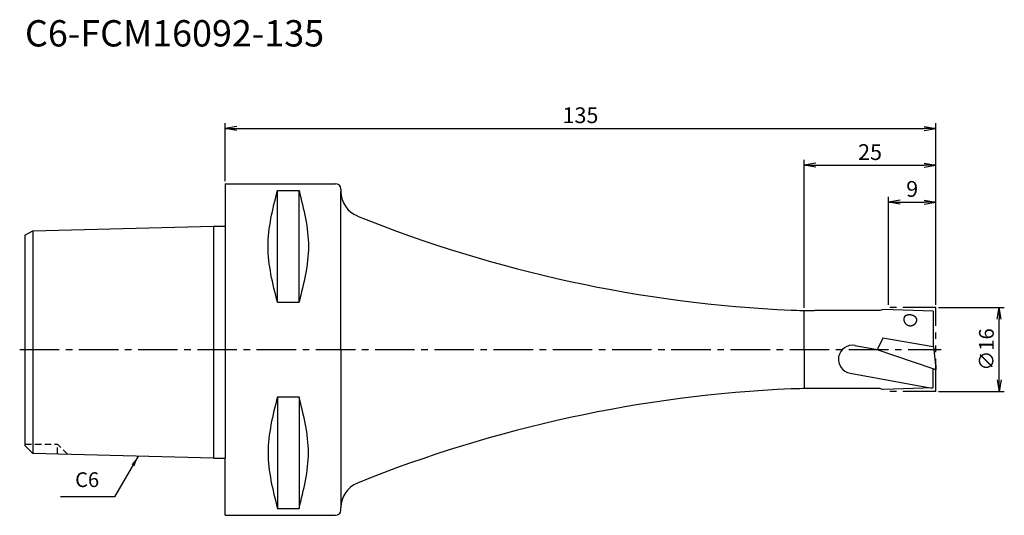
# Model space of a CAD drawing. Extents: x -39 to 148, y -31 to 63.
import ezdxf
from ezdxf.enums import TextEntityAlignment as Align

# ---------------------------------------------------------------- set-up
doc = ezdxf.new("R2010")
doc.units = 0
doc.header["$LTSCALE"] = 10
doc.header["$PDMODE"] = 1
doc.header["$PDSIZE"] = -5
for name, pattern in [('CENTER2', [1.125, 0.75, -0.125, 0.125, -0.125]), ('HIDDEN2', [0.1875, 0.125, -0.0625]), ('PHANTOM2', [1.25, 0.625, -0.125, 0.125, -0.125, 0.125, -0.125])]:
    doc.linetypes.add(name, pattern=pattern)
doc.layers.get('0').update_dxf_attribs({"linetype": 'CONTINUOUS'})
doc.layers.get('DEFPOINTS').update_dxf_attribs({"linetype": 'CONTINUOUS'})
for name, color, linetype in [('240', 4, 'CONTINUOUS'), ('241', 211, 'CONTINUOUS'), ('242', 3, 'CONTINUOUS'), ('245', 2, 'CENTER2'), ('247', 60, 'CONTINUOUS'), ('250', 3, 'CONTINUOUS'), ('251', 40, 'CONTINUOUS'), ('252', 3, 'CONTINUOUS')]:
    doc.layers.add(name, color=color, linetype=linetype)
doc.styles.get("Standard").update_dxf_attribs({"font": 'romans.shx', "bigfont": 'BIGFONT.SHX'})
doc.styles.add('YOKO', font='romans.shx', dxfattribs={"bigfont": 'extfont.shx'})
doc.dimstyles.new('BIGT', dxfattribs={"dimtxt": 2.8, "dimasz": 2.23, "dimexe": 1, "dimexo": 0.5, "dimgap": 1, "dimtad": 3, "dimdec": 3, "dimtxsty": 'STANDARD', "dimblk1": 'OPEN', "dimblk2": 'OPEN', "dimsah": 1, "dimcen": 0, "dimclrd": 256, "dimclre": 256, "dimclrt": 40, "dimazin": 3, "dimtfac": 1, "dimtdec": 3, "dimtix": 1, "dimtmove": 0, "dimatfit": 3, "dimtolj": 1})
doc.dimstyles.new('BIGT$0', dxfattribs={"dimtxt": 3, "dimasz": 2.23, "dimexe": 1, "dimexo": 0.5, "dimgap": 1, "dimtad": 3, "dimdec": 3, "dimtxsty": 'STANDARD', "dimblk": 'OPEN', "dimcen": 0, "dimclrd": 3, "dimclre": 3, "dimclrt": 40, "dimazin": 3, "dimtp": 0.1, "dimtm": 0.1, "dimtfac": 0.71, "dimtdec": 3, "dimtmove": 0, "dimatfit": 3, "dimtolj": 1})

# ---------------------------------------------------------------- blocks, each defined once
blk = doc.blocks.new('_OPEN')
at = {"color": 0, "linetype": 'BYBLOCK'}
for p, q in [((-1, 0.167), (0, 0)), ((-1, -0.167), (0, 0)), ((0, 0), (-1, 0))]:
    blk.add_line(p, q, dxfattribs=at)
blk = doc.blocks.new('*D3')
at = {"layer": '250', "color": 3, "linetype": 'CONTINUOUS'}
for p, q in [((0, 31.9925), (0, 43)), ((2.23, 42), (132.77, 42)), ((135, 8.5), (135, 43))]:
    blk.add_line(p, q, dxfattribs=at)
at = {"layer": 'DEFPOINTS', "color": 0, "linetype": 'CONTINUOUS'}
for p in [(135, 42), (0, 31.4925), (135, 8)]:
    blk.add_point(p, dxfattribs=at)
at = {"layer": '250', "color": 3, "linetype": 'CONTINUOUS', "xscale": 2.23, "yscale": 2.23, "zscale": 2.23, "rotation": 180}
blk.add_blockref('_OPEN', (0, 42), dxfattribs=at)
at = {"layer": '250', "color": 3, "linetype": 'CONTINUOUS', "xscale": 2.23, "yscale": 2.23, "zscale": 2.23}
blk.add_blockref('_OPEN', (135, 42), dxfattribs=at)
at = {"layer": '250', "color": 40, "linetype": 'CONTINUOUS', "insert": (67.5, 44.5), "char_height": 3, "attachment_point": 5}
blk.add_mtext('\\A1;135', dxfattribs=at)
blk = doc.blocks.new('*D4')
at = {"layer": '250', "color": 3, "linetype": 'CONTINUOUS'}
for p, q in [((110, 7.92), (110, 36)), ((135, 8.5), (135, 36)), ((112.23, 35), (132.77, 35))]:
    blk.add_line(p, q, dxfattribs=at)
at = {"layer": 'DEFPOINTS', "color": 0, "linetype": 'CONTINUOUS'}
for p in [(135, 35), (135, 8), (110, 7.42)]:
    blk.add_point(p, dxfattribs=at)
at = {"layer": '250', "color": 3, "linetype": 'CONTINUOUS', "xscale": 2.23, "yscale": 2.23, "zscale": 2.23, "rotation": 180}
blk.add_blockref('_OPEN', (110, 35), dxfattribs=at)
at = {"layer": '250', "color": 3, "linetype": 'CONTINUOUS', "xscale": 2.23, "yscale": 2.23, "zscale": 2.23}
blk.add_blockref('_OPEN', (135, 35), dxfattribs=at)
at = {"layer": '250', "color": 40, "linetype": 'CONTINUOUS', "insert": (122.5, 37.5), "char_height": 3, "attachment_point": 5}
blk.add_mtext('\\A1;25', dxfattribs=at)
blk = doc.blocks.new('*D5')
at = {"layer": '250', "color": 3, "linetype": 'CONTINUOUS'}
for p, q in [((126, 8.5), (126, 29)), ((135, 8.5), (135, 29)), ((128.23, 28), (132.77, 28))]:
    blk.add_line(p, q, dxfattribs=at)
at = {"layer": 'DEFPOINTS', "color": 0, "linetype": 'CONTINUOUS'}
for p in [(135, 28), (126, 8), (135, 8)]:
    blk.add_point(p, dxfattribs=at)
at = {"layer": '250', "color": 3, "linetype": 'CONTINUOUS', "xscale": 2.23, "yscale": 2.23, "zscale": 2.23, "rotation": 180}
blk.add_blockref('_OPEN', (126, 28), dxfattribs=at)
at = {"layer": '250', "color": 3, "linetype": 'CONTINUOUS', "xscale": 2.23, "yscale": 2.23, "zscale": 2.23}
blk.add_blockref('_OPEN', (135, 28), dxfattribs=at)
at = {"layer": '250', "color": 40, "linetype": 'CONTINUOUS', "insert": (130.5, 30.5), "char_height": 3, "attachment_point": 5}
blk.add_mtext('\\A1;9', dxfattribs=at)
blk = doc.blocks.new('*D6')
at = {"layer": '250', "linetype": 'CONTINUOUS'}
for p, q in [((135.5, 8), (148, 8)), ((147, -5.77), (147, 5.77)), ((135.5, -8), (148, -8))]:
    blk.add_line(p, q, dxfattribs=at)
at = {"layer": 'DEFPOINTS', "color": 0, "linetype": 'CONTINUOUS'}
for p in [(135, 8), (147, 8), (135, -8)]:
    blk.add_point(p, dxfattribs=at)
at = {"layer": '250', "linetype": 'CONTINUOUS', "xscale": 2.23, "yscale": 2.23, "zscale": 2.23}
for p, rotation in [((147, 8), 90), ((147, -8), 270)]:
    blk.add_blockref('_OPEN', p, dxfattribs=dict(at, rotation=rotation))
at = {"layer": '250', "color": 40, "linetype": 'CONTINUOUS', "insert": (144.6, 0), "char_height": 2.8, "attachment_point": 5, "rotation": 90}
blk.add_mtext('\\A1;{\\H2.8;∅}16', dxfattribs=at)
blk = doc.blocks.new('1')
at = {"layer": '240', "linetype": 'CONTINUOUS'}
for p, q in [((0, 31.49), (0, 23.42)), ((0, 31.49), (21, 31.49)), ((22, 30.49), (22, 30)), ((-38, 21.7), (-36.5, 22.56)), ((-36.5, 22.56), (-2.2, 23.42)), ((-38, 21.7), (-38, 0)), ((-38, 0), (-38, -18.26)), ((-36.5, -19.76), (-38, -18.26)), ((-2.2, -20.62), (-36.5, -19.76)), ((0, -31.49), (21, -31.49)), ((22, -30.49), (22, -30))]:
    blk.add_line(p, q, dxfattribs=at)
at = {"layer": '240'}
for p, q in [((-2.2, 23.42), (0, 23.42)), ((125, 7.6), (124.45, 7.4)), ((134.5, 7.3), (125, 7.6)), ((124.45, 7.4), (111.93, 7.4)), ((134.5, 7.3), (134.5, 0.5)), ((134.61, 0.48), (134.5, 0.5)), ((134.99, -2.97), (134.61, 0.48)), ((135, -3.83), (134.5, -3.66)), ((134.5, -7.3), (134.5, -3.66)), ((134.99, -2.97), (135, -3.83)), ((124.45, -7.4), (111.93, -7.4)), ((124.45, -7.4), (125, -7.6)), ((134.5, -7.3), (125, -7.6)), ((-2.2, -20.62), (0, -20.62)), ((0, -31.49), (0, -20.62))]:
    blk.add_line(p, q, dxfattribs=at)
at = {"layer": '240', "linetype": 'CONTINUOUS'}
for centre, radius, start, end in [((21, 30.49), 1, 0, 90), ((27, 30), 5, 180, 248.0586), ((27, -30), 5, 111.9414, 180), ((21, -30.49), 1, 270, 0)]:
    blk.add_arc(centre, radius, start, end, dxfattribs=at)
at = {"layer": '240'}
for centre, radius, start, end in [((118.55, 257.25), 250, 248.0586, 267.4709), ((111.93, 107.4), 100, 267.4709, 270), ((111.93, -107.4), 100, 90, 92.5291), ((118.55, -257.25), 250, 92.5291, 111.9414)]:
    blk.add_arc(centre, radius, start, end, dxfattribs=at)
at = {"layer": '241', "linetype": 'CONTINUOUS'}
for p, q in [((9.95, 8.99), (9.95, 30.18)), ((9.95, 30.18), (14.05, 30.18)), ((14.05, 8.99), (14.05, 30.18)), ((22, 0), (22, 30)), ((-36.5, 22.56), (-36.5, 0)), ((9.95, 8.99), (14.05, 8.99)), ((110, 0), (110, 7.4)), ((-36.5, 0), (-36.5, -19.76)), ((22, 0), (22, -30)), ((110, 0), (110, -7.4)), ((9.95, -8.99), (9.95, -30.18)), ((9.95, -8.99), (14.05, -8.99)), ((14.05, -8.99), (14.05, -30.18)), ((9.95, -30.18), (14.05, -30.18))]:
    blk.add_line(p, q, dxfattribs=at)
at = {"layer": '241'}
for p, q in [((-2.2, 23.42), (-2.2, 0)), ((0, 23.42), (0, 0)), ((124.96, 2.18), (123.87, -0.06)), ((134.5, 0.5), (124.96, 2.18)), ((-2.2, 0), (-2.2, -20.62)), ((0, 0), (0, -20.62)), ((119.64, 0.78), (123.91, 0.03)), ((134.5, -3.66), (123.87, -0.06)), ((118.7, -4.49), (134.28, -7.31))]:
    blk.add_line(p, q, dxfattribs=at)
for points in [[(128.93, 5.98, 0), (128.93, 5.95, 0), (128.92, 5.92, 0), (128.92, 5.89, 0), (128.92, 5.86, 0), (128.91, 5.83, 0), (128.91, 5.8, 0), (128.91, 5.77, 0), (128.91, 5.74, 0), (128.91, 5.71, 0), (128.92, 5.68, 0), (128.92, 5.65, 0), (128.92, 5.62, 0), (128.93, 5.59, 0), (128.93, 5.56, 0), (128.94, 5.53, 0), (128.94, 5.5, 0), (128.95, 5.47, 0), (128.96, 5.44, 0), (128.97, 5.41, 0), (128.98, 5.38, 0), (128.99, 5.35, 0), (129, 5.32, 0), (129.01, 5.29, 0), (129.02, 5.26, 0), (129.03, 5.24, 0), (129.05, 5.21, 0), (129.06, 5.18, 0), (129.07, 5.16, 0), (129.09, 5.13, 0), (129.11, 5.1, 0), (129.12, 5.08, 0), (129.14, 5.05, 0), (129.16, 5.03, 0), (129.18, 5, 0), (129.19, 4.98, 0), (129.21, 4.96, 0), (129.24, 4.93, 0), (129.26, 4.91, 0), (129.28, 4.89, 0), (129.3, 4.87, 0), (129.32, 4.85, 0), (129.34, 4.83, 0), (129.37, 4.81, 0), (129.39, 4.79, 0), (129.42, 4.77, 0), (129.44, 4.75, 0), (129.47, 4.73, 0), (129.49, 4.72, 0), (129.52, 4.7, 0), (129.54, 4.68, 0), (129.57, 4.67, 0), (129.6, 4.66, 0), (129.63, 4.64, 0), (129.65, 4.63, 0), (129.68, 4.62, 0), (129.71, 4.61, 0), (129.74, 4.59, 0), (129.77, 4.58, 0), (129.8, 4.58, 0), (129.83, 4.57, 0), (129.86, 4.56, 0), (129.89, 4.55, 0), (129.92, 4.55, 0), (129.95, 4.54, 0), (129.98, 4.53, 0), (130.01, 4.53, 0), (130.04, 4.53, 0), (130.07, 4.52, 0), (130.1, 4.52, 0), (130.13, 4.52, 0), (130.16, 4.52, 0), (130.19, 4.52, 0), (130.22, 4.52, 0), (130.25, 4.52, 0), (130.28, 4.53, 0), (130.31, 4.53, 0), (130.34, 4.53, 0), (130.37, 4.54, 0), (130.4, 4.54, 0), (130.43, 4.55, 0), (130.46, 4.56, 0), (130.49, 4.56, 0), (130.52, 4.57, 0), (130.55, 4.58, 0), (130.58, 4.59, 0), (130.61, 4.6, 0), (130.64, 4.61, 0), (130.67, 4.63, 0), (130.69, 4.64, 0), (130.72, 4.65, 0), (130.75, 4.67, 0), (130.78, 4.68, 0), (130.8, 4.7, 0), (130.83, 4.71, 0), (130.85, 4.73, 0), (130.88, 4.74, 0), (130.91, 4.76, 0), (130.93, 4.78, 0), (130.95, 4.8, 0), (130.98, 4.82, 0), (131, 4.84, 0), (131.02, 4.86, 0), (131.04, 4.88, 0), (131.07, 4.9, 0), (131.09, 4.93, 0), (131.11, 4.95, 0), (131.13, 4.97, 0), (131.15, 5, 0), (131.17, 5.02, 0), (131.18, 5.04, 0), (131.2, 5.07, 0), (131.22, 5.1, 0), (131.23, 5.12, 0), (131.25, 5.15, 0), (131.26, 5.17, 0), (131.28, 5.2, 0), (131.29, 5.23, 0), (131.3, 5.26, 0), (131.32, 5.28, 0), (131.33, 5.31, 0), (131.34, 5.34, 0), (131.35, 5.37, 0), (131.36, 5.4, 0), (131.37, 5.43, 0), (131.37, 5.46, 0), (131.38, 5.49, 0), (131.39, 5.52, 0), (131.39, 5.55, 0)], [(131.39, 5.55, 0), (131.4, 5.57, 0), (131.4, 5.59, 0), (131.4, 5.61, 0), (131.4, 5.63, 0), (131.4, 5.65, 0), (131.4, 5.66, 0), (131.4, 5.68, 0), (131.4, 5.7, 0), (131.39, 5.72, 0), (131.39, 5.74, 0), (131.39, 5.76, 0), (131.38, 5.78, 0), (131.37, 5.8, 0), (131.37, 5.82, 0), (131.36, 5.84, 0), (131.35, 5.86, 0), (131.34, 5.88, 0), (131.33, 5.9, 0), (131.32, 5.92, 0), (131.31, 5.94, 0), (131.3, 5.96, 0), (131.29, 5.98, 0), (131.28, 6, 0), (131.26, 6.02, 0), (131.25, 6.04, 0), (131.23, 6.06, 0), (131.22, 6.07, 0), (131.2, 6.09, 0), (131.18, 6.11, 0), (131.17, 6.13, 0), (131.15, 6.15, 0), (131.13, 6.16, 0), (131.11, 6.18, 0), (131.09, 6.2, 0), (131.07, 6.21, 0), (131.05, 6.23, 0), (131.03, 6.25, 0), (131.01, 6.26, 0), (130.98, 6.28, 0), (130.96, 6.29, 0), (130.94, 6.31, 0), (130.91, 6.32, 0), (130.89, 6.34, 0), (130.86, 6.35, 0), (130.84, 6.36, 0), (130.81, 6.38, 0), (130.79, 6.39, 0), (130.76, 6.4, 0), (130.73, 6.41, 0), (130.71, 6.43, 0), (130.68, 6.44, 0), (130.65, 6.45, 0), (130.62, 6.46, 0), (130.6, 6.47, 0), (130.57, 6.48, 0), (130.54, 6.49, 0), (130.51, 6.5, 0), (130.48, 6.51, 0), (130.45, 6.51, 0), (130.42, 6.52, 0), (130.39, 6.53, 0), (130.36, 6.53, 0), (130.33, 6.54, 0), (130.3, 6.55, 0), (130.27, 6.55, 0), (130.24, 6.56, 0), (130.21, 6.56, 0), (130.18, 6.56, 0), (130.15, 6.57, 0), (130.12, 6.57, 0), (130.09, 6.57, 0), (130.06, 6.57, 0), (130.03, 6.57, 0), (130, 6.57, 0), (129.97, 6.57, 0), (129.94, 6.57, 0), (129.91, 6.57, 0), (129.88, 6.57, 0), (129.85, 6.57, 0), (129.82, 6.57, 0), (129.79, 6.57, 0), (129.76, 6.56, 0), (129.73, 6.56, 0), (129.7, 6.56, 0), (129.68, 6.55, 0), (129.65, 6.55, 0), (129.62, 6.54, 0), (129.59, 6.53, 0), (129.57, 6.53, 0), (129.54, 6.52, 0), (129.51, 6.51, 0), (129.49, 6.51, 0), (129.46, 6.5, 0), (129.44, 6.49, 0), (129.41, 6.48, 0), (129.39, 6.47, 0), (129.37, 6.46, 0), (129.34, 6.45, 0), (129.32, 6.44, 0), (129.3, 6.43, 0), (129.28, 6.42, 0), (129.26, 6.4, 0), (129.24, 6.39, 0), (129.22, 6.38, 0), (129.2, 6.37, 0), (129.18, 6.35, 0), (129.16, 6.34, 0), (129.14, 6.32, 0), (129.12, 6.31, 0), (129.11, 6.29, 0), (129.09, 6.28, 0), (129.08, 6.26, 0), (129.06, 6.25, 0), (129.05, 6.23, 0), (129.04, 6.22, 0), (129.02, 6.2, 0), (129.01, 6.18, 0), (129, 6.17, 0), (128.99, 6.15, 0), (128.98, 6.13, 0), (128.97, 6.11, 0), (128.97, 6.09, 0), (128.96, 6.08, 0), (128.95, 6.06, 0), (128.95, 6.04, 0), (128.94, 6.02, 0), (128.94, 6, 0), (128.93, 5.98, 0)]]:
    blk.add_polyline3d(points, dxfattribs=at)
blk.add_arc((119.18, -1.86), 2.68, 80, 260, dxfattribs=at)
at = {"layer": '241', "linetype": 'CONTINUOUS'}
for points in [[(9.95, 8.99), (9.06, 12.52), (7.27, 19.59), (9.06, 26.65), (9.95, 30.18)], [(14.05, 30.18), (14.94, 26.65), (16.73, 19.59), (14.94, 12.52), (14.05, 8.99)], [(9.95, -8.99), (9.06, -12.52), (7.27, -19.59), (9.06, -26.65), (9.95, -30.18)], [(14.05, -30.18), (14.94, -26.65), (16.73, -19.59), (14.94, -12.52), (14.05, -8.99)]]:
    blk.add_open_spline(points, degree=3, dxfattribs=at)
at = {"layer": '242', "linetype": 'HIDDEN2'}
for p in [(-38, -18), (-29.87, -19.93), (-31.8, -19.88)]:
    blk.add_line(p, (-31.8, -18), dxfattribs=at)
at = {"layer": '245', "linetype": 'CENTER2'}
blk.add_line((-39, 0), (136, 0), dxfattribs=at)
at = {"layer": '247'}
blk.add_line((134.7, -1.26), (134.69, -1.25), dxfattribs=at)
at = {"layer": '252', "linetype": 'PHANTOM2'}
for p, q in [((135, 8), (126, 8)), ((135, -8), (135, 8)), ((135, -8), (126, -8))]:
    blk.add_line(p, q, dxfattribs=at)

msp = doc.modelspace()

# ---------------------------------------------------------------- linework, layer by layer
at = {"layer": '250', "linetype": 'CONTINUOUS'}
msp.add_line((-21, -28), (-31.2667, -28), dxfattribs=at)

# ---------------------------------------------------------------- block references
at = {"layer": '245'}
msp.add_blockref('1', (0, 0), dxfattribs=at)

# ---------------------------------------------------------------- texts
at = {"layer": '241', "style": 'YOKO'}
msp.add_text('C6-FCM16092-135', height=5, dxfattribs=at).set_placement((-38, 56), align=Align.BOTTOM_LEFT)
at = {"layer": '251', "linetype": 'CONTINUOUS', "insert": (-28.4667, -27), "char_height": 2.8, "attachment_point": 7, "style": 'YOKO'}
msp.add_mtext('C6', dxfattribs=at)

# ---------------------------------------------------------------- dimensions: what is measured, and where the dimension line sits
at = {"layer": '250', "linetype": 'CONTINUOUS'}
for base, p1, picture, middle in [((135, 42), (0, 31.4925), '*D3', (67.5, 44.5)), ((135, 35), (110, 7.4186), '*D4', (122.5, 37.5)), ((135, 28), (126, 8), '*D5', (130.5, 30.5))]:
    dim = msp.add_linear_dim(base=base, p1=p1, p2=(135, 8), dimstyle='BIGT$0', dxfattribs=at)
    dim.commit()
    dim.dimension.update_dxf_attribs({"geometry": picture, "text_midpoint": middle})
dim = msp.add_linear_dim(base=(147, 8), p1=(135, -8), p2=(135, 8), angle=90, text='{\\H2.8;∅}<>', dimstyle='BIGT', dxfattribs=at)
dim.commit()
dim.dimension.update_dxf_attribs({"geometry": '*D6', "text_midpoint": (147, 0), "dimtype": 160})

# ---------------------------------------------------------------- leaders
msp.add_leader([(-16.4754, -20.2631), (-21, -28)], dimstyle='BIGT', override={"dimtxt": 4, "dimasz": 2, "dimexe": 2, "dimexo": 2}, dxfattribs=at)

doc.saveas('drawing.dxf')
